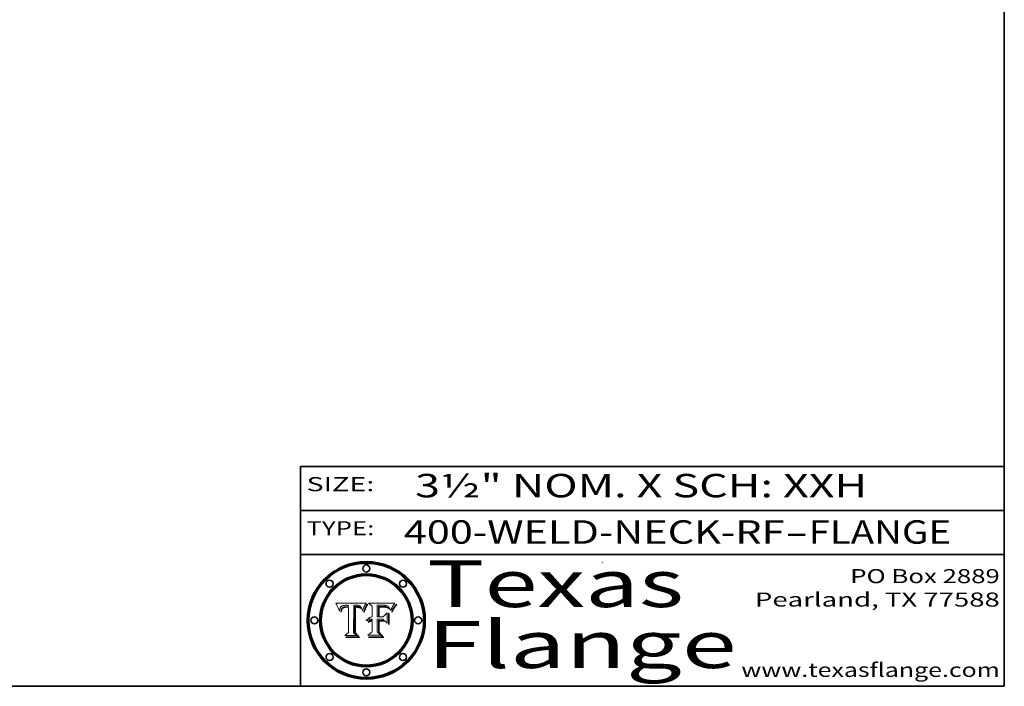
# Model space of a CAD drawing. Extents: x 0 to 10.8, y 0 to 8.3.
# Drawn here: x 6.6 to 10.8, y 0.2 to 3.1 of the extents above; entities that cross this region are included whole.
import ezdxf
from ezdxf.enums import TextEntityAlignment as Align

# ---------------------------------------------------------------- set-up
doc = ezdxf.new("R2010")
doc.units = 0
doc.header["$MEASUREMENT"] = 0
doc.layers.get('0').update_dxf_attribs({"lineweight": 13})
doc.layers.add('1', color=7, linetype='Continuous', lineweight=13)
doc.styles.get("Standard").update_dxf_attribs({"font": 'isocp.shx'})

# ---------------------------------------------------------------- blocks, each defined once
blk = doc.blocks.new('BLOCK1')
at = {"color": 7, "lineweight": 13, "ltscale": 0.03937}
for s, p, p2 in [('400-WELD-NECK-RF', (8.1898, 0.8582), (9.8127, 0.8582)), ('FLANGE', (9.9157, 0.8582), (10.5234, 0.8582)), ('-', (9.8142, 0.8582), (9.9142, 0.8582))]:
    blk.add_text(s, height=0.1, dxfattribs=at).set_placement(p, p2, align=Align.FIT)
blk = doc.blocks.new('BLOCK2')
at = {"color": 7, "lineweight": 13, "ltscale": 0.03937}
for s, p, p2 in [('PO Box 2889', (10.0931, 0.69), (10.7308, 0.69)), ('Pearland, TX 77588', (9.6867, 0.59), (10.7308, 0.59)), ('www.texasflange.com', (9.6286, 0.29), (10.7308, 0.29))]:
    blk.add_text(s, height=0.06, dxfattribs=at).set_placement(p, p2, align=Align.FIT)
blk = doc.blocks.new('BLOCK3')
at = {"color": 7, "lineweight": 13, "ltscale": 0.03937}
for s, p, p2 in [('Texas', (8.2892, 0.5879), (9.3837, 0.5879)), ('Flange', (8.2892, 0.3279), (9.6089, 0.3279))]:
    blk.add_text(s, height=0.2, dxfattribs=at).set_placement(p, p2, align=Align.FIT)
blk = doc.blocks.new('BLOCK4')
at = {"color": 7, "lineweight": 5, "ltscale": 0.00324}
blk.add_line((8.0298, 0.6053), (7.9003, 0.6042), dxfattribs=at)
at = {"color": 7, "lineweight": 5, "ltscale": 0.000103115}
blk.add_line((7.9003, 0.6042), (7.9022, 0.6005), dxfattribs=at)
at = {"color": 7, "lineweight": 5, "ltscale": 0.000100453}
blk.add_line((7.9022, 0.6005), (7.9039, 0.597), dxfattribs=at)
at = {"color": 7, "lineweight": 5, "ltscale": 9.78009e-05}
blk.add_line((7.9039, 0.597), (7.9056, 0.5934), dxfattribs=at)
at = {"color": 7, "lineweight": 5, "ltscale": 9.51532e-05}
blk.add_line((7.9056, 0.5934), (7.9072, 0.59), dxfattribs=at)
at = {"color": 7, "lineweight": 5, "ltscale": 9.25048e-05}
blk.add_line((7.9072, 0.59), (7.9087, 0.5866), dxfattribs=at)
at = {"color": 7, "lineweight": 5, "ltscale": 4.34491e-05}
blk.add_line((7.9205, 0.5873), (7.9216, 0.5887), dxfattribs=at)
at = {"color": 7, "lineweight": 5, "ltscale": 4.22981e-05}
blk.add_line((7.9216, 0.5887), (7.9228, 0.5899), dxfattribs=at)
at = {"color": 7, "lineweight": 5, "ltscale": 4.24485e-05}
blk.add_line((7.9228, 0.5899), (7.9241, 0.591), dxfattribs=at)
at = {"color": 7, "lineweight": 5, "ltscale": 4.38915e-05}
blk.add_line((7.9241, 0.591), (7.9255, 0.5919), dxfattribs=at)
at = {"color": 7, "lineweight": 5, "ltscale": 4.58171e-05}
blk.add_line((7.9255, 0.5919), (7.9272, 0.5928), dxfattribs=at)
at = {"color": 7, "lineweight": 5, "ltscale": 4.81176e-05}
blk.add_line((7.9272, 0.5928), (7.9289, 0.5935), dxfattribs=at)
at = {"color": 7, "lineweight": 5, "ltscale": 5.08108e-05}
blk.add_line((7.9289, 0.5935), (7.9309, 0.5941), dxfattribs=at)
at = {"color": 7, "lineweight": 5, "ltscale": 5.37678e-05}
blk.add_line((7.9309, 0.5941), (7.933, 0.5946), dxfattribs=at)
at = {"color": 7, "lineweight": 5, "ltscale": 4.21777e-05}
blk.add_line((7.9334, 0.5879), (7.9318, 0.5873), dxfattribs=at)
at = {"color": 7, "lineweight": 5, "ltscale": 5.70415e-05}
blk.add_line((7.933, 0.5946), (7.9352, 0.595), dxfattribs=at)
at = {"color": 7, "lineweight": 5, "ltscale": 4.46091e-05}
blk.add_line((7.9351, 0.5885), (7.9334, 0.5879), dxfattribs=at)
at = {"color": 7, "lineweight": 5, "ltscale": 4.73192e-05}
blk.add_line((7.9369, 0.5889), (7.9351, 0.5885), dxfattribs=at)
at = {"color": 7, "lineweight": 5, "ltscale": 6.04204e-05}
blk.add_line((7.9352, 0.595), (7.9376, 0.5953), dxfattribs=at)
at = {"color": 7, "lineweight": 5, "ltscale": 5.02154e-05}
blk.add_line((7.9389, 0.5893), (7.9369, 0.5889), dxfattribs=at)
at = {"color": 7, "lineweight": 5, "ltscale": 6.4089e-05}
blk.add_line((7.9376, 0.5953), (7.9402, 0.5955), dxfattribs=at)
at = {"color": 7, "lineweight": 5, "ltscale": 5.3275e-05}
blk.add_line((7.941, 0.5895), (7.9389, 0.5893), dxfattribs=at)
at = {"color": 7, "lineweight": 5, "ltscale": 6.78085e-05}
blk.add_line((7.9402, 0.5955), (7.9429, 0.5956), dxfattribs=at)
at = {"color": 7, "lineweight": 5, "ltscale": 5.65615e-05}
blk.add_line((7.9433, 0.5897), (7.941, 0.5895), dxfattribs=at)
at = {"color": 7, "lineweight": 5, "ltscale": 5.0286e-05}
blk.add_line((7.9429, 0.5956), (7.9449, 0.5955), dxfattribs=at)
at = {"color": 7, "lineweight": 5, "ltscale": 5.99065e-05}
blk.add_line((7.9457, 0.5897), (7.9433, 0.5897), dxfattribs=at)
at = {"color": 7, "lineweight": 5, "ltscale": 5.14153e-05}
blk.add_line((7.9449, 0.5955), (7.9469, 0.5955), dxfattribs=at)
at = {"color": 7, "lineweight": 5, "ltscale": 0.000162237}
blk.add_line((7.9522, 0.5896), (7.9457, 0.5897), dxfattribs=at)
at = {"color": 7, "lineweight": 5, "ltscale": 5.25609e-05}
blk.add_line((7.9469, 0.5955), (7.949, 0.5953), dxfattribs=at)
at = {"color": 7, "lineweight": 5, "ltscale": 5.37478e-05}
blk.add_line((7.949, 0.5953), (7.9512, 0.5951), dxfattribs=at)
at = {"color": 7, "lineweight": 5, "ltscale": 5.49198e-05}
blk.add_line((7.9512, 0.5951), (7.9534, 0.5949), dxfattribs=at)
at = {"color": 7, "lineweight": 5, "ltscale": 0.000135787}
blk.add_line((7.9534, 0.5949), (7.9522, 0.5896), dxfattribs=at)
at = {"color": 7, "lineweight": 5, "ltscale": 0.002931}
blk.add_line((7.9749, 0.4783), (7.9762, 0.5956), dxfattribs=at)
at = {"color": 7, "lineweight": 5, "ltscale": 4.88309e-05}
blk.add_line((7.9762, 0.5956), (7.9781, 0.5957), dxfattribs=at)
at = {"color": 7, "lineweight": 5, "ltscale": 4.87696e-05}
blk.add_line((7.9781, 0.5957), (7.9801, 0.5958), dxfattribs=at)
at = {"color": 7, "lineweight": 5, "ltscale": 4.87218e-05}
blk.add_line((7.9801, 0.5958), (7.982, 0.5959), dxfattribs=at)
at = {"color": 7, "lineweight": 5, "ltscale": 4.86926e-05}
blk.add_line((7.982, 0.5959), (7.984, 0.596), dxfattribs=at)
at = {"color": 7, "lineweight": 5, "ltscale": 4.8677e-05}
blk.add_line((7.984, 0.596), (7.9859, 0.596), dxfattribs=at)
at = {"color": 7, "lineweight": 5, "ltscale": 5.79538e-05}
blk.add_line((7.9859, 0.596), (7.9882, 0.5959), dxfattribs=at)
at = {"color": 7, "lineweight": 5, "ltscale": 5.50105e-05}
blk.add_line((7.9882, 0.5959), (7.9904, 0.5958), dxfattribs=at)
at = {"color": 7, "lineweight": 5, "ltscale": 5.22111e-05}
blk.add_line((7.9904, 0.5958), (7.9925, 0.5956), dxfattribs=at)
at = {"color": 7, "lineweight": 5, "ltscale": 4.94853e-05}
blk.add_line((7.9925, 0.5956), (7.9945, 0.5952), dxfattribs=at)
at = {"color": 7, "lineweight": 5, "ltscale": 4.69867e-05}
blk.add_line((7.9945, 0.5952), (7.9963, 0.5948), dxfattribs=at)
at = {"color": 7, "lineweight": 5, "ltscale": 4.4644e-05}
blk.add_line((7.9963, 0.5948), (7.998, 0.5943), dxfattribs=at)
at = {"color": 7, "lineweight": 5, "ltscale": 4.25388e-05}
blk.add_line((7.998, 0.5943), (7.9996, 0.5937), dxfattribs=at)
at = {"color": 7, "lineweight": 5, "ltscale": 4.06936e-05}
blk.add_line((7.9996, 0.5937), (8.001, 0.5929), dxfattribs=at)
at = {"color": 7, "lineweight": 5, "ltscale": 3.91439e-05}
blk.add_line((8.001, 0.5929), (8.0024, 0.5921), dxfattribs=at)
at = {"color": 7, "lineweight": 5, "ltscale": 3.79217e-05}
blk.add_line((8.0024, 0.5921), (8.0036, 0.5912), dxfattribs=at)
at = {"color": 7, "lineweight": 5, "ltscale": 3.82045e-05}
blk.add_line((8.0036, 0.5912), (8.0047, 0.5902), dxfattribs=at)
at = {"color": 7, "lineweight": 5, "ltscale": 3.99235e-05}
blk.add_line((8.0047, 0.5902), (8.0058, 0.589), dxfattribs=at)
at = {"color": 7, "lineweight": 5, "ltscale": 4.20052e-05}
blk.add_line((8.0058, 0.589), (8.0068, 0.5877), dxfattribs=at)
at = {"color": 7, "lineweight": 5, "ltscale": 4.15607e-05}
blk.add_line((8.0197, 0.5869), (8.0204, 0.5884), dxfattribs=at)
at = {"color": 7, "lineweight": 5, "ltscale": 4.0176e-05}
blk.add_line((8.0204, 0.5884), (8.0212, 0.5898), dxfattribs=at)
at = {"color": 7, "lineweight": 5, "ltscale": 0.000399523}
blk.add_line((8.0212, 0.5898), (8.029, 0.6038), dxfattribs=at)
at = {"color": 7, "lineweight": 5, "ltscale": 4.35633e-05}
blk.add_line((8.029, 0.6038), (8.0298, 0.6053), dxfattribs=at)
at = {"color": 7, "lineweight": 5, "ltscale": 8.99068e-05}
blk.add_line((7.9087, 0.5866), (7.9101, 0.5833), dxfattribs=at)
at = {"color": 7, "lineweight": 5, "ltscale": 8.73531e-05}
blk.add_line((7.9101, 0.5833), (7.9114, 0.58), dxfattribs=at)
at = {"color": 7, "lineweight": 5, "ltscale": 8.48421e-05}
blk.add_line((7.9114, 0.58), (7.9126, 0.5768), dxfattribs=at)
at = {"color": 7, "lineweight": 5, "ltscale": 8.23394e-05}
blk.add_line((7.9126, 0.5768), (7.9137, 0.5737), dxfattribs=at)
at = {"color": 7, "lineweight": 5, "ltscale": 9.5007e-05}
blk.add_line((7.9137, 0.5737), (7.9159, 0.5707), dxfattribs=at)
at = {"color": 7, "lineweight": 5, "ltscale": 6.5787e-05}
blk.add_line((7.9159, 0.5707), (7.9161, 0.5733), dxfattribs=at)
at = {"color": 7, "lineweight": 5, "ltscale": 6.21658e-05}
blk.add_line((7.9161, 0.5733), (7.9164, 0.5758), dxfattribs=at)
at = {"color": 7, "lineweight": 5, "ltscale": 5.86699e-05}
blk.add_line((7.9164, 0.5758), (7.9168, 0.5781), dxfattribs=at)
at = {"color": 7, "lineweight": 5, "ltscale": 5.54066e-05}
blk.add_line((7.9168, 0.5781), (7.9173, 0.5802), dxfattribs=at)
at = {"color": 7, "lineweight": 5, "ltscale": 5.23527e-05}
blk.add_line((7.9173, 0.5802), (7.918, 0.5822), dxfattribs=at)
at = {"color": 7, "lineweight": 5, "ltscale": 4.95602e-05}
blk.add_line((7.918, 0.5822), (7.9187, 0.5841), dxfattribs=at)
at = {"color": 7, "lineweight": 5, "ltscale": 4.71572e-05}
blk.add_line((7.9187, 0.5841), (7.9195, 0.5858), dxfattribs=at)
at = {"color": 7, "lineweight": 5, "ltscale": 4.50516e-05}
blk.add_line((7.9195, 0.5858), (7.9205, 0.5873), dxfattribs=at)
at = {"color": 7, "lineweight": 5, "ltscale": 6.17484e-05}
blk.add_line((7.9217, 0.5696), (7.9215, 0.5671), dxfattribs=at)
at = {"color": 7, "lineweight": 5, "ltscale": 7.03016e-05}
blk.add_line((7.9215, 0.5671), (7.9243, 0.5671), dxfattribs=at)
at = {"color": 7, "lineweight": 5, "ltscale": 5.82307e-05}
blk.add_line((7.9221, 0.5719), (7.9217, 0.5696), dxfattribs=at)
at = {"color": 7, "lineweight": 5, "ltscale": 5.4813e-05}
blk.add_line((7.9225, 0.574), (7.9221, 0.5719), dxfattribs=at)
at = {"color": 7, "lineweight": 5, "ltscale": 5.15682e-05}
blk.add_line((7.9231, 0.576), (7.9225, 0.574), dxfattribs=at)
at = {"color": 7, "lineweight": 5, "ltscale": 4.84865e-05}
blk.add_line((7.9237, 0.5778), (7.9231, 0.576), dxfattribs=at)
at = {"color": 7, "lineweight": 5, "ltscale": 4.56021e-05}
blk.add_line((7.9244, 0.5795), (7.9237, 0.5778), dxfattribs=at)
at = {"color": 7, "lineweight": 5, "ltscale": 5.37733e-05}
blk.add_line((7.9243, 0.5671), (7.9245, 0.5693), dxfattribs=at)
at = {"color": 7, "lineweight": 5, "ltscale": 4.29647e-05}
blk.add_line((7.9252, 0.5811), (7.9244, 0.5795), dxfattribs=at)
at = {"color": 7, "lineweight": 5, "ltscale": 5.06901e-05}
blk.add_line((7.9245, 0.5693), (7.9248, 0.5713), dxfattribs=at)
at = {"color": 7, "lineweight": 5, "ltscale": 4.77131e-05}
blk.add_line((7.9248, 0.5713), (7.9251, 0.5731), dxfattribs=at)
at = {"color": 7, "lineweight": 5, "ltscale": 4.48863e-05}
blk.add_line((7.9251, 0.5731), (7.9256, 0.5749), dxfattribs=at)
at = {"color": 7, "lineweight": 5, "ltscale": 4.06864e-05}
blk.add_line((7.926, 0.5824), (7.9252, 0.5811), dxfattribs=at)
at = {"color": 7, "lineweight": 5, "ltscale": 4.22422e-05}
blk.add_line((7.9256, 0.5749), (7.9261, 0.5765), dxfattribs=at)
at = {"color": 7, "lineweight": 5, "ltscale": 3.86873e-05}
blk.add_line((7.927, 0.5837), (7.926, 0.5824), dxfattribs=at)
at = {"color": 7, "lineweight": 5, "ltscale": 7.72266e-05}
blk.add_line((7.9261, 0.5765), (7.9274, 0.5793), dxfattribs=at)
at = {"color": 7, "lineweight": 5, "ltscale": 7.40831e-05}
blk.add_line((7.9291, 0.5857), (7.927, 0.5837), dxfattribs=at)
at = {"color": 7, "lineweight": 5, "ltscale": 6.93722e-05}
blk.add_line((7.9274, 0.5793), (7.9289, 0.5816), dxfattribs=at)
at = {"color": 7, "lineweight": 5, "ltscale": 6.514e-05}
blk.add_line((7.9289, 0.5816), (7.9308, 0.5834), dxfattribs=at)
at = {"color": 7, "lineweight": 5, "ltscale": 3.83282e-05}
blk.add_line((7.9304, 0.5865), (7.9291, 0.5857), dxfattribs=at)
at = {"color": 7, "lineweight": 5, "ltscale": 4.01292e-05}
blk.add_line((7.9318, 0.5873), (7.9304, 0.5865), dxfattribs=at)
at = {"color": 7, "lineweight": 5, "ltscale": 6.9428e-05}
blk.add_line((7.9308, 0.5834), (7.9332, 0.5848), dxfattribs=at)
at = {"color": 7, "lineweight": 5, "ltscale": 3.75465e-05}
blk.add_line((7.9332, 0.5848), (7.9346, 0.5853), dxfattribs=at)
at = {"color": 7, "lineweight": 5, "ltscale": 3.98865e-05}
blk.add_line((7.9346, 0.5853), (7.9362, 0.5858), dxfattribs=at)
at = {"color": 7, "lineweight": 5, "ltscale": 4.23744e-05}
blk.add_line((7.9362, 0.5858), (7.9378, 0.5862), dxfattribs=at)
at = {"color": 7, "lineweight": 5, "ltscale": 4.50998e-05}
blk.add_line((7.9378, 0.5862), (7.9396, 0.5865), dxfattribs=at)
at = {"color": 7, "lineweight": 5, "ltscale": 4.79821e-05}
blk.add_line((7.9396, 0.5865), (7.9415, 0.5867), dxfattribs=at)
at = {"color": 7, "lineweight": 5, "ltscale": 5.09872e-05}
blk.add_line((7.9415, 0.5867), (7.9435, 0.5869), dxfattribs=at)
at = {"color": 7, "lineweight": 5, "ltscale": 5.40933e-05}
blk.add_line((7.9435, 0.5869), (7.9457, 0.5869), dxfattribs=at)
at = {"color": 7, "lineweight": 5, "ltscale": 0.000191986}
blk.add_line((7.9457, 0.5869), (7.9534, 0.5868), dxfattribs=at)
at = {"color": 7, "lineweight": 5, "ltscale": 0.00269}
blk.add_line((7.9534, 0.5868), (7.9534, 0.4792), dxfattribs=at)
at = {"color": 7, "lineweight": 5, "ltscale": 4.42829e-05}
blk.add_line((8.0068, 0.5877), (8.0078, 0.5862), dxfattribs=at)
at = {"color": 7, "lineweight": 5, "ltscale": 4.68654e-05}
blk.add_line((8.0078, 0.5862), (8.0087, 0.5846), dxfattribs=at)
at = {"color": 7, "lineweight": 5, "ltscale": 4.95626e-05}
blk.add_line((8.0087, 0.5846), (8.0096, 0.5828), dxfattribs=at)
at = {"color": 7, "lineweight": 5, "ltscale": 5.25037e-05}
blk.add_line((8.0096, 0.5828), (8.0104, 0.5809), dxfattribs=at)
at = {"color": 7, "lineweight": 5, "ltscale": 5.554e-05}
blk.add_line((8.0104, 0.5809), (8.0112, 0.5788), dxfattribs=at)
at = {"color": 7, "lineweight": 5, "ltscale": 5.87204e-05}
blk.add_line((8.0112, 0.5788), (8.0119, 0.5765), dxfattribs=at)
at = {"color": 7, "lineweight": 5, "ltscale": 6.19363e-05}
blk.add_line((8.0119, 0.5765), (8.0125, 0.5741), dxfattribs=at)
at = {"color": 7, "lineweight": 5, "ltscale": 5.73529e-05}
blk.add_line((8.0125, 0.5741), (8.0141, 0.5725), dxfattribs=at)
at = {"color": 7, "lineweight": 5, "ltscale": 5.36381e-05}
blk.add_line((8.0141, 0.5725), (8.0148, 0.5746), dxfattribs=at)
at = {"color": 7, "lineweight": 5, "ltscale": 5.20356e-05}
blk.add_line((8.0148, 0.5746), (8.0155, 0.5765), dxfattribs=at)
at = {"color": 7, "lineweight": 5, "ltscale": 5.05025e-05}
blk.add_line((8.0155, 0.5765), (8.0161, 0.5784), dxfattribs=at)
at = {"color": 7, "lineweight": 5, "ltscale": 4.89753e-05}
blk.add_line((8.0161, 0.5784), (8.0168, 0.5803), dxfattribs=at)
at = {"color": 7, "lineweight": 5, "ltscale": 4.74568e-05}
blk.add_line((8.0168, 0.5803), (8.0175, 0.582), dxfattribs=at)
at = {"color": 7, "lineweight": 5, "ltscale": 4.59543e-05}
blk.add_line((8.0175, 0.582), (8.0182, 0.5837), dxfattribs=at)
at = {"color": 7, "lineweight": 5, "ltscale": 4.4442e-05}
blk.add_line((8.0182, 0.5837), (8.019, 0.5854), dxfattribs=at)
at = {"color": 7, "lineweight": 5, "ltscale": 4.29963e-05}
blk.add_line((8.019, 0.5854), (8.0197, 0.5869), dxfattribs=at)
at = {"color": 7, "lineweight": 5, "ltscale": 0.000493338}
blk.add_line((7.9534, 0.4792), (7.9382, 0.4665), dxfattribs=at)
at = {"color": 7, "lineweight": 5, "ltscale": 0.001236}
blk.add_line((7.9382, 0.4665), (7.9876, 0.4665), dxfattribs=at)
at = {"color": 7, "lineweight": 5, "ltscale": 0.000434364}
blk.add_line((7.9876, 0.4665), (7.9749, 0.4783), dxfattribs=at)
blk = doc.blocks.new('BLOCK5')
at = {"color": 7, "lineweight": 5, "ltscale": 0.000504919}
blk.add_line((8.0398, 0.6053), (8.0544, 0.5913), dxfattribs=at)
at = {"color": 7, "lineweight": 5, "ltscale": 0.002807}
blk.add_line((8.1521, 0.6053), (8.0398, 0.6053), dxfattribs=at)
at = {"color": 7, "lineweight": 5, "ltscale": 0.001141}
blk.add_line((8.0544, 0.5913), (8.0544, 0.5457), dxfattribs=at)
at = {"color": 7, "lineweight": 5, "ltscale": 0.001265}
blk.add_line((8.076, 0.5457), (8.076, 0.5963), dxfattribs=at)
at = {"color": 7, "lineweight": 5, "ltscale": 0.00010009}
blk.add_line((8.076, 0.5963), (8.08, 0.5962), dxfattribs=at)
at = {"color": 7, "lineweight": 5, "ltscale": 0.000262297}
blk.add_line((8.08, 0.5962), (8.0905, 0.5961), dxfattribs=at)
at = {"color": 7, "lineweight": 5, "ltscale": 7.8458e-05}
blk.add_line((8.0857, 0.5905), (8.0826, 0.5904), dxfattribs=at)
at = {"color": 7, "lineweight": 5, "ltscale": 0.001117}
blk.add_line((8.0826, 0.5904), (8.0826, 0.5457), dxfattribs=at)
at = {"color": 7, "lineweight": 5, "ltscale": 6.79766e-05}
blk.add_line((8.0885, 0.5906), (8.0857, 0.5905), dxfattribs=at)
at = {"color": 7, "lineweight": 5, "ltscale": 6.25167e-05}
blk.add_line((8.088, 0.5876), (8.0905, 0.5878), dxfattribs=at)
at = {"color": 7, "lineweight": 5, "ltscale": 6.96783e-05}
blk.add_line((8.0913, 0.5907), (8.0885, 0.5906), dxfattribs=at)
at = {"color": 7, "lineweight": 5, "ltscale": 0.000154143}
blk.add_line((8.0905, 0.5961), (8.0967, 0.5962), dxfattribs=at)
at = {"color": 7, "lineweight": 5, "ltscale": 5.79292e-05}
blk.add_line((8.0905, 0.5878), (8.0928, 0.5879), dxfattribs=at)
at = {"color": 7, "lineweight": 5, "ltscale": 7.14161e-05}
blk.add_line((8.0941, 0.5907), (8.0913, 0.5907), dxfattribs=at)
at = {"color": 7, "lineweight": 5, "ltscale": 5.334e-05}
blk.add_line((8.0928, 0.5879), (8.0949, 0.588), dxfattribs=at)
at = {"color": 7, "lineweight": 5, "ltscale": 7.31315e-05}
blk.add_line((8.097, 0.5908), (8.0941, 0.5907), dxfattribs=at)
at = {"color": 7, "lineweight": 5, "ltscale": 4.87983e-05}
blk.add_line((8.0949, 0.588), (8.0969, 0.588), dxfattribs=at)
at = {"color": 7, "lineweight": 5, "ltscale": 8.03713e-05}
blk.add_line((8.0967, 0.5962), (8.0999, 0.5962), dxfattribs=at)
at = {"color": 7, "lineweight": 5, "ltscale": 6.31844e-05}
blk.add_line((8.0969, 0.588), (8.0994, 0.588), dxfattribs=at)
at = {"color": 7, "lineweight": 5, "ltscale": 7.48528e-05}
blk.add_line((8.1, 0.5908), (8.097, 0.5908), dxfattribs=at)
at = {"color": 7, "lineweight": 5, "ltscale": 5.98639e-05}
blk.add_line((8.0994, 0.588), (8.1018, 0.5879), dxfattribs=at)
at = {"color": 7, "lineweight": 5, "ltscale": 7.56285e-05}
blk.add_line((8.0999, 0.5962), (8.1029, 0.596), dxfattribs=at)
at = {"color": 7, "lineweight": 5, "ltscale": 0.000106204}
blk.add_line((8.1043, 0.5907), (8.1, 0.5908), dxfattribs=at)
at = {"color": 7, "lineweight": 5, "ltscale": 5.64828e-05}
blk.add_line((8.1018, 0.5879), (8.1041, 0.5878), dxfattribs=at)
at = {"color": 7, "lineweight": 5, "ltscale": 7.09728e-05}
blk.add_line((8.1029, 0.596), (8.1057, 0.5958), dxfattribs=at)
at = {"color": 7, "lineweight": 5, "ltscale": 5.31538e-05}
blk.add_line((8.1041, 0.5878), (8.1062, 0.5877), dxfattribs=at)
at = {"color": 7, "lineweight": 5, "ltscale": 9.82815e-05}
blk.add_line((8.1082, 0.5903), (8.1043, 0.5907), dxfattribs=at)
at = {"color": 7, "lineweight": 5, "ltscale": 6.64247e-05}
blk.add_line((8.1057, 0.5958), (8.1084, 0.5955), dxfattribs=at)
at = {"color": 7, "lineweight": 5, "ltscale": 4.98579e-05}
blk.add_line((8.1062, 0.5877), (8.1082, 0.5875), dxfattribs=at)
at = {"color": 7, "lineweight": 5, "ltscale": 9.07975e-05}
blk.add_line((8.1118, 0.5898), (8.1082, 0.5903), dxfattribs=at)
at = {"color": 7, "lineweight": 5, "ltscale": 6.19662e-05}
blk.add_line((8.1084, 0.5955), (8.1108, 0.5951), dxfattribs=at)
at = {"color": 7, "lineweight": 5, "ltscale": 5.76855e-05}
blk.add_line((8.1108, 0.5951), (8.1131, 0.5946), dxfattribs=at)
at = {"color": 7, "lineweight": 5, "ltscale": 8.37777e-05}
blk.add_line((8.115, 0.589), (8.1118, 0.5898), dxfattribs=at)
at = {"color": 7, "lineweight": 5, "ltscale": 5.35144e-05}
blk.add_line((8.1131, 0.5946), (8.1152, 0.5941), dxfattribs=at)
at = {"color": 7, "lineweight": 5, "ltscale": 7.75432e-05}
blk.add_line((8.118, 0.5879), (8.115, 0.589), dxfattribs=at)
at = {"color": 7, "lineweight": 5, "ltscale": 4.95647e-05}
blk.add_line((8.1152, 0.5941), (8.117, 0.5934), dxfattribs=at)
at = {"color": 7, "lineweight": 5, "ltscale": 4.59337e-05}
blk.add_line((8.117, 0.5934), (8.1187, 0.5927), dxfattribs=at)
at = {"color": 7, "lineweight": 5, "ltscale": 7.20711e-05}
blk.add_line((8.1205, 0.5867), (8.118, 0.5879), dxfattribs=at)
at = {"color": 7, "lineweight": 5, "ltscale": 4.25471e-05}
blk.add_line((8.1187, 0.5927), (8.1202, 0.5919), dxfattribs=at)
at = {"color": 7, "lineweight": 5, "ltscale": 4.25074e-05}
blk.add_line((8.1202, 0.5919), (8.1216, 0.5909), dxfattribs=at)
at = {"color": 7, "lineweight": 5, "ltscale": 4.57046e-05}
blk.add_line((8.1216, 0.5909), (8.123, 0.5897), dxfattribs=at)
at = {"color": 7, "lineweight": 5, "ltscale": 4.92938e-05}
blk.add_line((8.123, 0.5897), (8.1244, 0.5883), dxfattribs=at)
at = {"color": 7, "lineweight": 5, "ltscale": 5.30859e-05}
blk.add_line((8.1244, 0.5883), (8.1258, 0.5868), dxfattribs=at)
at = {"color": 7, "lineweight": 5, "ltscale": 4.00421e-05}
blk.add_line((8.1399, 0.5863), (8.1406, 0.5877), dxfattribs=at)
at = {"color": 7, "lineweight": 5, "ltscale": 7.07088e-05}
blk.add_line((8.1406, 0.5877), (8.1419, 0.5903), dxfattribs=at)
at = {"color": 7, "lineweight": 5, "ltscale": 6.11807e-05}
blk.add_line((8.1419, 0.5903), (8.1431, 0.5924), dxfattribs=at)
at = {"color": 7, "lineweight": 5, "ltscale": 6.8775e-05}
blk.add_line((8.1431, 0.5924), (8.1445, 0.5947), dxfattribs=at)
at = {"color": 7, "lineweight": 5, "ltscale": 3.83666e-05}
blk.add_line((8.1445, 0.5947), (8.1454, 0.596), dxfattribs=at)
at = {"color": 7, "lineweight": 5, "ltscale": 4.09684e-05}
blk.add_line((8.1454, 0.596), (8.1463, 0.5974), dxfattribs=at)
at = {"color": 7, "lineweight": 5, "ltscale": 4.36186e-05}
blk.add_line((8.1463, 0.5974), (8.1473, 0.5988), dxfattribs=at)
at = {"color": 7, "lineweight": 5, "ltscale": 4.62797e-05}
blk.add_line((8.1473, 0.5988), (8.1484, 0.6003), dxfattribs=at)
at = {"color": 7, "lineweight": 5, "ltscale": 4.89244e-05}
blk.add_line((8.1484, 0.6003), (8.1495, 0.6019), dxfattribs=at)
at = {"color": 7, "lineweight": 5, "ltscale": 5.15938e-05}
blk.add_line((8.1495, 0.6019), (8.1507, 0.6036), dxfattribs=at)
at = {"color": 7, "lineweight": 5, "ltscale": 5.42941e-05}
blk.add_line((8.1507, 0.6036), (8.1521, 0.6053), dxfattribs=at)
at = {"color": 7, "lineweight": 5, "ltscale": 6.71447e-05}
blk.add_line((8.0853, 0.5874), (8.088, 0.5876), dxfattribs=at)
at = {"color": 7, "lineweight": 5, "ltscale": 0.001044}
blk.add_line((8.0853, 0.5457), (8.0853, 0.5874), dxfattribs=at)
at = {"color": 7, "lineweight": 5, "ltscale": 0.000629287}
blk.add_line((8.119, 0.564), (8.1016, 0.5457), dxfattribs=at)
at = {"color": 7, "lineweight": 5, "ltscale": 4.65618e-05}
blk.add_line((8.1082, 0.5875), (8.11, 0.5873), dxfattribs=at)
at = {"color": 7, "lineweight": 5, "ltscale": 4.32948e-05}
blk.add_line((8.11, 0.5873), (8.1117, 0.5871), dxfattribs=at)
at = {"color": 7, "lineweight": 5, "ltscale": 4.01241e-05}
blk.add_line((8.1117, 0.5871), (8.1133, 0.5868), dxfattribs=at)
at = {"color": 7, "lineweight": 5, "ltscale": 7.07787e-05}
blk.add_line((8.1133, 0.5868), (8.1161, 0.5862), dxfattribs=at)
at = {"color": 7, "lineweight": 5, "ltscale": 6.48228e-05}
blk.add_line((8.1161, 0.5862), (8.1185, 0.5854), dxfattribs=at)
at = {"color": 7, "lineweight": 5, "ltscale": 6.55881e-05}
blk.add_line((8.1185, 0.5854), (8.1209, 0.5842), dxfattribs=at)
at = {"color": 7, "lineweight": 5, "ltscale": 0.001133}
blk.add_line((8.119, 0.5187), (8.119, 0.564), dxfattribs=at)
at = {"color": 7, "lineweight": 5, "ltscale": 6.77002e-05}
blk.add_line((8.1228, 0.5852), (8.1205, 0.5867), dxfattribs=at)
at = {"color": 7, "lineweight": 5, "ltscale": 6.70416e-05}
blk.add_line((8.1209, 0.5842), (8.1232, 0.5829), dxfattribs=at)
at = {"color": 7, "lineweight": 5, "ltscale": 6.46171e-05}
blk.add_line((8.1247, 0.5835), (8.1228, 0.5852), dxfattribs=at)
at = {"color": 7, "lineweight": 5, "ltscale": 6.91849e-05}
blk.add_line((8.1232, 0.5829), (8.1254, 0.5812), dxfattribs=at)
at = {"color": 7, "lineweight": 5, "ltscale": 6.30754e-05}
blk.add_line((8.1263, 0.5815), (8.1247, 0.5835), dxfattribs=at)
at = {"color": 7, "lineweight": 5, "ltscale": 7.18996e-05}
blk.add_line((8.1254, 0.5812), (8.1276, 0.5793), dxfattribs=at)
at = {"color": 7, "lineweight": 5, "ltscale": 5.71802e-05}
blk.add_line((8.1258, 0.5868), (8.1272, 0.585), dxfattribs=at)
at = {"color": 7, "lineweight": 5, "ltscale": 6.30147e-05}
blk.add_line((8.1276, 0.5793), (8.1263, 0.5815), dxfattribs=at)
at = {"color": 7, "lineweight": 5, "ltscale": 6.13618e-05}
blk.add_line((8.1272, 0.585), (8.1286, 0.583), dxfattribs=at)
at = {"color": 7, "lineweight": 5, "ltscale": 6.57329e-05}
blk.add_line((8.1286, 0.583), (8.13, 0.5807), dxfattribs=at)
at = {"color": 7, "lineweight": 5, "ltscale": 7.01949e-05}
blk.add_line((8.13, 0.5807), (8.1315, 0.5783), dxfattribs=at)
at = {"color": 7, "lineweight": 5, "ltscale": 7.47805e-05}
blk.add_line((8.1315, 0.5783), (8.1329, 0.5757), dxfattribs=at)
at = {"color": 7, "lineweight": 5, "ltscale": 7.93914e-05}
blk.add_line((8.1329, 0.5757), (8.1343, 0.5728), dxfattribs=at)
at = {"color": 7, "lineweight": 5, "ltscale": 5.82449e-05}
blk.add_line((8.1343, 0.5728), (8.1352, 0.575), dxfattribs=at)
at = {"color": 7, "lineweight": 5, "ltscale": 5.88925e-05}
blk.add_line((8.1352, 0.575), (8.136, 0.5772), dxfattribs=at)
at = {"color": 7, "lineweight": 5, "ltscale": 5.57078e-05}
blk.add_line((8.136, 0.5772), (8.1369, 0.5793), dxfattribs=at)
at = {"color": 7, "lineweight": 5, "ltscale": 5.2567e-05}
blk.add_line((8.1369, 0.5793), (8.1377, 0.5812), dxfattribs=at)
at = {"color": 7, "lineweight": 5, "ltscale": 4.94253e-05}
blk.add_line((8.1377, 0.5812), (8.1385, 0.583), dxfattribs=at)
at = {"color": 7, "lineweight": 5, "ltscale": 4.62924e-05}
blk.add_line((8.1385, 0.583), (8.1392, 0.5847), dxfattribs=at)
at = {"color": 7, "lineweight": 5, "ltscale": 4.31788e-05}
blk.add_line((8.1392, 0.5847), (8.1399, 0.5863), dxfattribs=at)
at = {"color": 7, "lineweight": 5, "ltscale": 7.24478e-05}
blk.add_line((8.0341, 0.533), (8.033, 0.5303), dxfattribs=at)
at = {"color": 7, "lineweight": 5, "ltscale": 4.72383e-05}
blk.add_line((8.033, 0.5303), (8.0337, 0.5286), dxfattribs=at)
at = {"color": 7, "lineweight": 5, "ltscale": 5.40801e-05}
blk.add_line((8.0337, 0.5286), (8.0352, 0.5302), dxfattribs=at)
at = {"color": 7, "lineweight": 5, "ltscale": 6.91358e-05}
blk.add_line((8.0354, 0.5355), (8.0341, 0.533), dxfattribs=at)
at = {"color": 7, "lineweight": 5, "ltscale": 5.22259e-05}
blk.add_line((8.0352, 0.5302), (8.0368, 0.5316), dxfattribs=at)
at = {"color": 7, "lineweight": 5, "ltscale": 6.68728e-05}
blk.add_line((8.0369, 0.5376), (8.0354, 0.5355), dxfattribs=at)
at = {"color": 7, "lineweight": 5, "ltscale": 5.0626e-05}
blk.add_line((8.0368, 0.5316), (8.0384, 0.5328), dxfattribs=at)
at = {"color": 7, "lineweight": 5, "ltscale": 6.56415e-05}
blk.add_line((8.0387, 0.5395), (8.0369, 0.5376), dxfattribs=at)
at = {"color": 7, "lineweight": 5, "ltscale": 4.61631e-05}
blk.add_line((8.039, 0.5259), (8.0377, 0.5246), dxfattribs=at)
at = {"color": 7, "lineweight": 5, "ltscale": 7.65715e-05}
blk.add_line((8.0377, 0.5246), (8.0398, 0.5223), dxfattribs=at)
at = {"color": 7, "lineweight": 5, "ltscale": 4.93516e-05}
blk.add_line((8.0384, 0.5328), (8.04, 0.5339), dxfattribs=at)
at = {"color": 7, "lineweight": 5, "ltscale": 6.55187e-05}
blk.add_line((8.0408, 0.5412), (8.0387, 0.5395), dxfattribs=at)
at = {"color": 7, "lineweight": 5, "ltscale": 4.53272e-05}
blk.add_line((8.0404, 0.5271), (8.039, 0.5259), dxfattribs=at)
at = {"color": 7, "lineweight": 5, "ltscale": 4.36728e-05}
blk.add_line((8.0398, 0.5223), (8.0411, 0.5235), dxfattribs=at)
at = {"color": 7, "lineweight": 5, "ltscale": 4.84441e-05}
blk.add_line((8.04, 0.5339), (8.0418, 0.5348), dxfattribs=at)
at = {"color": 7, "lineweight": 5, "ltscale": 4.47682e-05}
blk.add_line((8.0419, 0.5281), (8.0404, 0.5271), dxfattribs=at)
at = {"color": 7, "lineweight": 5, "ltscale": 6.6503e-05}
blk.add_line((8.043, 0.5426), (8.0408, 0.5412), dxfattribs=at)
at = {"color": 7, "lineweight": 5, "ltscale": 4.23283e-05}
blk.add_line((8.0411, 0.5235), (8.0424, 0.5246), dxfattribs=at)
at = {"color": 7, "lineweight": 5, "ltscale": 4.79247e-05}
blk.add_line((8.0418, 0.5348), (8.0435, 0.5355), dxfattribs=at)
at = {"color": 7, "lineweight": 5, "ltscale": 4.46766e-05}
blk.add_line((8.0434, 0.529), (8.0419, 0.5281), dxfattribs=at)
at = {"color": 7, "lineweight": 5, "ltscale": 4.12902e-05}
blk.add_line((8.0424, 0.5246), (8.0437, 0.5255), dxfattribs=at)
at = {"color": 7, "lineweight": 5, "ltscale": 6.86342e-05}
blk.add_line((8.0455, 0.5438), (8.043, 0.5426), dxfattribs=at)
at = {"color": 7, "lineweight": 5, "ltscale": 4.48402e-05}
blk.add_line((8.045, 0.5298), (8.0434, 0.529), dxfattribs=at)
at = {"color": 7, "lineweight": 5, "ltscale": 4.7776e-05}
blk.add_line((8.0435, 0.5355), (8.0453, 0.5361), dxfattribs=at)
at = {"color": 7, "lineweight": 5, "ltscale": 4.05056e-05}
blk.add_line((8.0437, 0.5255), (8.0451, 0.5263), dxfattribs=at)
at = {"color": 7, "lineweight": 5, "ltscale": 4.54019e-05}
blk.add_line((8.0467, 0.5304), (8.045, 0.5298), dxfattribs=at)
at = {"color": 7, "lineweight": 5, "ltscale": 3.98781e-05}
blk.add_line((8.0451, 0.5263), (8.0466, 0.527), dxfattribs=at)
at = {"color": 7, "lineweight": 5, "ltscale": 4.80296e-05}
blk.add_line((8.0453, 0.5361), (8.0472, 0.5365), dxfattribs=at)
at = {"color": 7, "lineweight": 5, "ltscale": 7.17625e-05}
blk.add_line((8.0482, 0.5447), (8.0455, 0.5438), dxfattribs=at)
at = {"color": 7, "lineweight": 5, "ltscale": 3.96147e-05}
blk.add_line((8.0466, 0.527), (8.048, 0.5276), dxfattribs=at)
at = {"color": 7, "lineweight": 5, "ltscale": 4.63507e-05}
blk.add_line((8.0485, 0.5309), (8.0467, 0.5304), dxfattribs=at)
at = {"color": 7, "lineweight": 5, "ltscale": 4.86448e-05}
blk.add_line((8.0472, 0.5365), (8.0492, 0.5367), dxfattribs=at)
at = {"color": 7, "lineweight": 5, "ltscale": 3.96113e-05}
blk.add_line((8.048, 0.5276), (8.0496, 0.528), dxfattribs=at)
at = {"color": 7, "lineweight": 5, "ltscale": 7.56807e-05}
blk.add_line((8.0512, 0.5453), (8.0482, 0.5447), dxfattribs=at)
at = {"color": 7, "lineweight": 5, "ltscale": 4.75859e-05}
blk.add_line((8.0504, 0.5312), (8.0485, 0.5309), dxfattribs=at)
at = {"color": 7, "lineweight": 5, "ltscale": 4.9694e-05}
blk.add_line((8.0492, 0.5367), (8.0511, 0.5368), dxfattribs=at)
at = {"color": 7, "lineweight": 5, "ltscale": 3.98564e-05}
blk.add_line((8.0496, 0.528), (8.0511, 0.5284), dxfattribs=at)
at = {"color": 7, "lineweight": 5, "ltscale": 4.91026e-05}
blk.add_line((8.0523, 0.5315), (8.0504, 0.5312), dxfattribs=at)
at = {"color": 7, "lineweight": 5, "ltscale": 4.09268e-05}
blk.add_line((8.0511, 0.5368), (8.0528, 0.5367), dxfattribs=at)
at = {"color": 7, "lineweight": 5, "ltscale": 4.03575e-05}
blk.add_line((8.0511, 0.5284), (8.0527, 0.5285), dxfattribs=at)
at = {"color": 7, "lineweight": 5, "ltscale": 8.04224e-05}
blk.add_line((8.0544, 0.5457), (8.0512, 0.5453), dxfattribs=at)
at = {"color": 7, "lineweight": 5, "ltscale": 5.09119e-05}
blk.add_line((8.0544, 0.5315), (8.0523, 0.5315), dxfattribs=at)
at = {"color": 7, "lineweight": 5, "ltscale": 4.11658e-05}
blk.add_line((8.0527, 0.5285), (8.0544, 0.5286), dxfattribs=at)
at = {"color": 7, "lineweight": 5, "ltscale": 4.03821e-05}
blk.add_line((8.0528, 0.5367), (8.0544, 0.5366), dxfattribs=at)
at = {"color": 7, "lineweight": 5, "ltscale": 0.000127087}
blk.add_line((8.0544, 0.5366), (8.0544, 0.5315), dxfattribs=at)
at = {"color": 7, "lineweight": 5, "ltscale": 0.001163}
blk.add_line((8.0544, 0.5286), (8.0544, 0.4821), dxfattribs=at)
at = {"color": 7, "lineweight": 5, "ltscale": 0.000164963}
blk.add_line((8.0826, 0.5457), (8.076, 0.5457), dxfattribs=at)
at = {"color": 7, "lineweight": 5, "ltscale": 0.001363}
blk.add_line((8.076, 0.4821), (8.076, 0.5366), dxfattribs=at)
at = {"color": 7, "lineweight": 5, "ltscale": 0.000619197}
blk.add_line((8.076, 0.5366), (8.1008, 0.5366), dxfattribs=at)
at = {"color": 7, "lineweight": 5, "ltscale": 0.000408293}
blk.add_line((8.1016, 0.5457), (8.0853, 0.5457), dxfattribs=at)
at = {"color": 7, "lineweight": 5, "ltscale": 0.000638638}
blk.add_line((8.1008, 0.5366), (8.119, 0.5187), dxfattribs=at)
at = {"color": 7, "lineweight": 5, "ltscale": 0.000563728}
blk.add_line((8.0544, 0.4821), (8.0368, 0.468), dxfattribs=at)
at = {"color": 7, "lineweight": 5, "ltscale": 0.001328}
blk.add_line((8.0368, 0.468), (8.0899, 0.468), dxfattribs=at)
at = {"color": 7, "lineweight": 5, "ltscale": 0.000493306}
blk.add_line((8.0899, 0.468), (8.076, 0.4821), dxfattribs=at)

msp = doc.modelspace()

# ---------------------------------------------------------------- linework, layer by layer
at = {"color": 7, "lineweight": 13, "ltscale": 0.03937}
for points in [[(8.0298, 0.6053), (8.029, 0.6038), (8.0212, 0.5898), (8.0204, 0.5884), (8.0197, 0.5869), (8.019, 0.5854), (8.0182, 0.5837), (8.0175, 0.582), (8.0168, 0.5803), (8.0161, 0.5784), (8.0155, 0.5765), (8.0148, 0.5746), (8.0141, 0.5725), (8.0125, 0.5741), (8.0119, 0.5765), (8.0112, 0.5788), (8.0104, 0.5809), (8.0096, 0.5828), (8.0087, 0.5846), (8.0078, 0.5862), (8.0068, 0.5877), (8.0058, 0.589), (8.0047, 0.5902), (8.0036, 0.5912), (8.0024, 0.5921), (8.001, 0.5929), (7.9996, 0.5937), (7.998, 0.5943), (7.9963, 0.5948), (7.9945, 0.5952), (7.9925, 0.5956), (7.9904, 0.5958), (7.9882, 0.5959), (7.9859, 0.596), (7.984, 0.596), (7.982, 0.5959), (7.9801, 0.5958), (7.9781, 0.5957), (7.9762, 0.5956), (7.9749, 0.4783), (7.9876, 0.4665), (7.9382, 0.4665), (7.9534, 0.4792), (7.9534, 0.5868), (7.9457, 0.5869), (7.9435, 0.5869), (7.9415, 0.5867), (7.9396, 0.5865), (7.9378, 0.5862), (7.9362, 0.5858), (7.9346, 0.5853), (7.9332, 0.5848), (7.9308, 0.5834), (7.9289, 0.5816), (7.9274, 0.5793), (7.9261, 0.5765), (7.9256, 0.5749), (7.9251, 0.5731), (7.9248, 0.5713), (7.9245, 0.5693), (7.9243, 0.5671), (7.9215, 0.5671), (7.9217, 0.5696), (7.9221, 0.5719), (7.9225, 0.574), (7.9231, 0.576), (7.9237, 0.5778), (7.9244, 0.5795), (7.9252, 0.5811), (7.926, 0.5824), (7.927, 0.5837), (7.9291, 0.5857), (7.9304, 0.5865), (7.9318, 0.5873), (7.9334, 0.5879), (7.9351, 0.5885), (7.9369, 0.5889), (7.9389, 0.5893), (7.941, 0.5895), (7.9433, 0.5897), (7.9457, 0.5897), (7.9522, 0.5896), (7.9534, 0.5949), (7.9512, 0.5951), (7.949, 0.5953), (7.9469, 0.5955), (7.9449, 0.5955), (7.9429, 0.5956), (7.9402, 0.5955), (7.9376, 0.5953), (7.9352, 0.595), (7.933, 0.5946), (7.9309, 0.5941), (7.9289, 0.5935), (7.9272, 0.5928), (7.9255, 0.5919), (7.9241, 0.591), (7.9228, 0.5899), (7.9216, 0.5887), (7.9205, 0.5873), (7.9195, 0.5858), (7.9187, 0.5841), (7.918, 0.5822), (7.9173, 0.5802), (7.9168, 0.5781), (7.9164, 0.5758), (7.9161, 0.5733), (7.9159, 0.5707), (7.9137, 0.5737), (7.9126, 0.5768), (7.9114, 0.58), (7.9101, 0.5833), (7.9087, 0.5866), (7.9072, 0.59), (7.9056, 0.5934), (7.9039, 0.597), (7.9022, 0.6005), (7.9003, 0.6042)], [(8.0078, 0.5816), (8.0061, 0.5826), (8.0043, 0.5836), (8.0025, 0.5844), (8.0007, 0.5851), (7.9987, 0.5857), (7.9968, 0.5861), (7.9947, 0.5865), (7.9926, 0.5868), (7.9905, 0.587), (7.9883, 0.587), (7.9868, 0.587), (7.9852, 0.5869), (7.9836, 0.5868), (7.9835, 0.478), (8.0007, 0.4577), (7.9455, 0.4577), (7.943, 0.4606), (7.9948, 0.4606), (7.9803, 0.4771), (7.9803, 0.5898), (7.9861, 0.5899), (7.9882, 0.5899), (7.9901, 0.5899), (7.9919, 0.5898), (7.9935, 0.5897), (7.9951, 0.5895), (7.9978, 0.5891), (8.0001, 0.5886), (8.0019, 0.5879), (8.0035, 0.587), (8.0049, 0.5858), (8.0062, 0.5843), (8.0073, 0.5826)], [(8.0366, 0.5985), (8.0351, 0.5964), (8.0336, 0.5942), (8.0321, 0.5916), (8.0306, 0.5889), (8.029, 0.5858), (8.0274, 0.5825), (8.0258, 0.579), (8.0242, 0.5752), (8.0226, 0.5712), (8.021, 0.5669), (8.0181, 0.5679), (8.0201, 0.5732), (8.0217, 0.5773), (8.0232, 0.581), (8.0248, 0.5846), (8.0263, 0.5878), (8.0279, 0.5908), (8.0294, 0.5935), (8.0309, 0.5959), (8.0324, 0.5981), (8.0339, 0.6)], [(8.0398, 0.6053), (8.1521, 0.6053), (8.1507, 0.6036), (8.1495, 0.6019), (8.1484, 0.6003), (8.1473, 0.5988), (8.1463, 0.5974), (8.1454, 0.596), (8.1445, 0.5947), (8.1431, 0.5924), (8.1419, 0.5903), (8.1406, 0.5877), (8.1399, 0.5863), (8.1392, 0.5847), (8.1385, 0.583), (8.1377, 0.5812), (8.1369, 0.5793), (8.136, 0.5772), (8.1352, 0.575), (8.1343, 0.5728), (8.1329, 0.5757), (8.1315, 0.5783), (8.13, 0.5807), (8.1286, 0.583), (8.1272, 0.585), (8.1258, 0.5868), (8.1244, 0.5883), (8.123, 0.5897), (8.1216, 0.5909), (8.1202, 0.5919), (8.1187, 0.5927), (8.117, 0.5934), (8.1152, 0.5941), (8.1131, 0.5946), (8.1108, 0.5951), (8.1084, 0.5955), (8.1057, 0.5958), (8.1029, 0.596), (8.0999, 0.5962), (8.0967, 0.5962), (8.0905, 0.5961), (8.08, 0.5962), (8.076, 0.5963), (8.076, 0.5457), (8.0826, 0.5457), (8.0826, 0.5904), (8.0857, 0.5905), (8.0885, 0.5906), (8.0913, 0.5907), (8.0941, 0.5907), (8.097, 0.5908), (8.1, 0.5908), (8.1043, 0.5907), (8.1082, 0.5903), (8.1118, 0.5898), (8.115, 0.589), (8.118, 0.5879), (8.1205, 0.5867), (8.1228, 0.5852), (8.1247, 0.5835), (8.1263, 0.5815), (8.1276, 0.5793), (8.1254, 0.5812), (8.1232, 0.5829), (8.1209, 0.5842), (8.1185, 0.5854), (8.1161, 0.5862), (8.1133, 0.5868), (8.1117, 0.5871), (8.11, 0.5873), (8.1082, 0.5875), (8.1062, 0.5877), (8.1041, 0.5878), (8.1018, 0.5879), (8.0994, 0.588), (8.0969, 0.588), (8.0949, 0.588), (8.0928, 0.5879), (8.0905, 0.5878), (8.088, 0.5876), (8.0853, 0.5874), (8.0853, 0.5457), (8.1016, 0.5457), (8.119, 0.564), (8.119, 0.5187), (8.1008, 0.5366), (8.076, 0.5366), (8.076, 0.4821), (8.0899, 0.468), (8.0368, 0.468), (8.0544, 0.4821), (8.0544, 0.5286), (8.0527, 0.5285), (8.0511, 0.5284), (8.0496, 0.528), (8.048, 0.5276), (8.0466, 0.527), (8.0451, 0.5263), (8.0437, 0.5255), (8.0424, 0.5246), (8.0411, 0.5235), (8.0398, 0.5223), (8.0377, 0.5246), (8.039, 0.5259), (8.0404, 0.5271), (8.0419, 0.5281), (8.0434, 0.529), (8.045, 0.5298), (8.0467, 0.5304), (8.0485, 0.5309), (8.0504, 0.5312), (8.0523, 0.5315), (8.0544, 0.5315), (8.0544, 0.5366), (8.0528, 0.5367), (8.0511, 0.5368), (8.0492, 0.5367), (8.0472, 0.5365), (8.0453, 0.5361), (8.0435, 0.5355), (8.0418, 0.5348), (8.04, 0.5339), (8.0384, 0.5328), (8.0368, 0.5316), (8.0352, 0.5302), (8.0337, 0.5286), (8.033, 0.5303), (8.0341, 0.533), (8.0354, 0.5355), (8.0369, 0.5376), (8.0387, 0.5395), (8.0408, 0.5412), (8.043, 0.5426), (8.0455, 0.5438), (8.0482, 0.5447), (8.0512, 0.5453), (8.0544, 0.5457), (8.0544, 0.5913)], [(8.1603, 0.5987), (8.1573, 0.5951), (8.1545, 0.5916), (8.152, 0.5881), (8.1497, 0.5847), (8.1477, 0.5814), (8.1458, 0.5781), (8.1442, 0.5749), (8.1429, 0.5717), (8.1417, 0.5686), (8.1408, 0.5656), (8.1385, 0.5671), (8.1395, 0.5705), (8.1406, 0.5739), (8.142, 0.5773), (8.1437, 0.5806), (8.1455, 0.584), (8.1476, 0.5873), (8.15, 0.5906), (8.1525, 0.5939), (8.1553, 0.5972), (8.1583, 0.6005)], [(8.1268, 0.5602), (8.1268, 0.5135), (8.124, 0.5151), (8.124, 0.5618)], [(8.1075, 0.5275), (8.0853, 0.5275), (8.0853, 0.4812), (8.1044, 0.4577), (8.0417, 0.4577), (8.039, 0.4606), (8.0983, 0.4606), (8.0826, 0.4799), (8.0826, 0.5304), (8.1044, 0.5304)]]:
    msp.add_lwpolyline(points, close=True, dxfattribs=at)
at = {"color": 7, "lineweight": 70, "ltscale": 0.03937}
for radius in [0.2475, 0.195]:
    msp.add_circle((8.0298, 0.5312), radius, dxfattribs=at)
at = {"color": 7, "lineweight": 35, "ltscale": 0.03937}
for centre in [(8.0298, 0.7525), (7.8733, 0.6877), (8.1862, 0.6877), (7.8085, 0.5312), (8.251, 0.5312), (7.8733, 0.3748), (8.1862, 0.3748), (8.0298, 0.31)]:
    msp.add_circle(centre, 0.015, dxfattribs=at)
at = {"color": 7, "lineweight": 5, "ltscale": 0.03937}
msp.add_point((8.0298, 0.5312), dxfattribs=at)
at = {"layer": '1', "color": 7, "lineweight": 35, "ltscale": 0.03937}
for p, q in [((10.75, 8.25), (10.75, 0.25)), ((7.75, 1.1875), (10.75, 1.1875)), ((7.75, 1.1875), (7.75, 0.25)), ((7.75, 1), (10.75, 1)), ((7.75, 0.8125), (10.75, 0.8125)), ((0.25, 0.25), (10.75, 0.25))]:
    msp.add_line(p, q, dxfattribs=at)
at = {"layer": '1', "color": 7, "lineweight": 35, "ltscale": 3.21037e-05}
msp.add_line((9.0357, 0.7788), (9.0369, 0.7784), dxfattribs=at)

# ---------------------------------------------------------------- block references
at = {"lineweight": 0}
for name in ['BLOCK1', 'BLOCK3', 'BLOCK2', 'BLOCK4', 'BLOCK5']:
    msp.add_blockref(name, (0, 0), dxfattribs=at)

# ---------------------------------------------------------------- texts
at = {"color": 7, "lineweight": 13, "ltscale": 0.03937}
for s, height, p, p2 in [('SIZE:', 0.06, (7.7748, 1.0822), (8.0641, 1.0822)), ('3½" NOM. X SCH: XXH', 0.1, (8.2379, 1.056), (10.1653, 1.056)), ('TYPE:', 0.06, (7.7748, 0.8942), (8.0641, 0.8942))]:
    msp.add_text(s, height=height, dxfattribs=at).set_placement(p, p2, align=Align.FIT)

doc.saveas('drawing.dxf')
